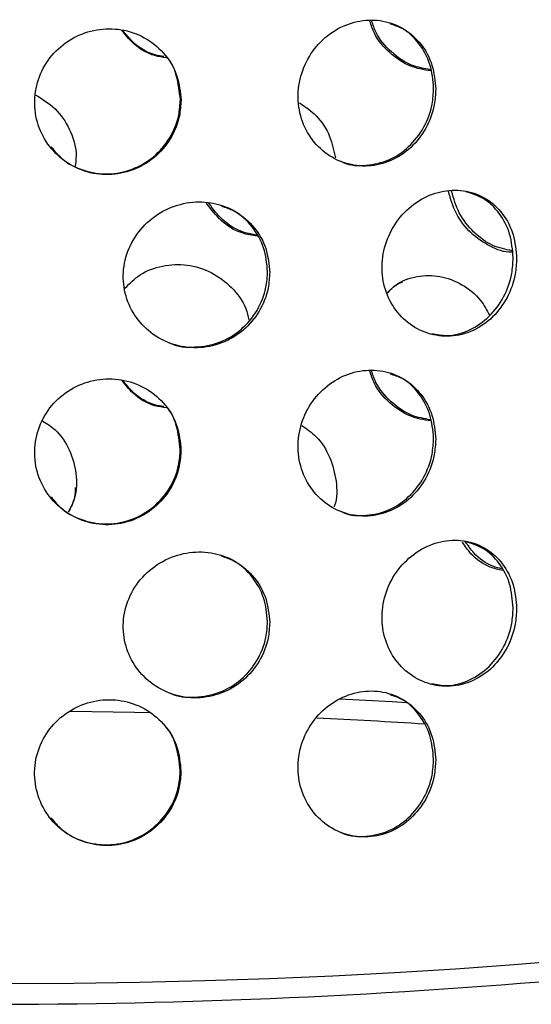
# Model space of a CAD drawing. Units: millimetres. Extents: x -7 to 589, y -8 to 415.
# Drawn here: x 489 to 497, y 175 to 192 of the extents above; entities that cross this region are included whole.
import ezdxf

# ---------------------------------------------------------------- set-up
doc = ezdxf.new("R2010")
doc.units = ezdxf.units.MM

msp = doc.modelspace()

# ---------------------------------------------------------------- linework, layer by layer
at = {"color": 8, "linetype": 'Continuous', "lineweight": 25, "flags": 128}
for points in [[(495.2654, 180.1195), (495.0204, 180.1337), (494.1266, 180.1806)], [(488.4915, 175.3533), (489.616, 175.3608), (490.7349, 175.3779), (491.8439, 175.4045), (492.9386, 175.4405), (494.0149, 175.4859), (495.0686, 175.5404), (496.0956, 175.6037), (497.092, 175.6758), (498.0538, 175.7562)]]:
    msp.add_lwpolyline(points, dxfattribs=at)
at = {"color": 7, "linetype": 'Continuous', "lineweight": 25, "flags": 128}
msp.add_lwpolyline([(490.9135, 179.9525), (490.6462, 179.958), (489.5601, 179.9745)], dxfattribs=at)
at = {"color": 7, "linetype": 'Continuous', "lineweight": 25}
for centre, radius, start, end in [((488.9887, 75.5685), 104.3976, 86.38202, 87.389547), ((488.1927, 288.8614), 113.8601, 264.644947, 275.197785)]:
    msp.add_arc(centre, radius, start, end, dxfattribs=at)
for points, knots in [([(491.4374, 190.3499), (491.4238, 190.4886), (491.3966, 190.766), (491.1846, 191.131), (490.8716, 191.406), (490.4793, 191.56), (490.0554, 191.5759), (489.647, 191.4525), (489.2999, 191.2035), (489.0535, 190.8556), (488.9366, 190.4473), (488.9626, 190.0249), (489.1281, 189.636), (489.4142, 189.3242), (489.7888, 189.1254), (490.2088, 189.063), (490.6261, 189.144), (490.9949, 189.3588), (491.2722, 189.6827), (491.4171, 190.0326), (491.4317, 190.2608), (491.4374, 190.3499)], [0, 0, 0, 0, 0.0536015, 0.1071998, 0.1608786, 0.21461, 0.2682541, 0.3218076, 0.3754079, 0.4291196, 0.4828341, 0.5364375, 0.5899897, 0.6436301, 0.6973607, 0.7510429, 0.8046138, 0.8581841, 0.9118648, 0.9655958, 1, 1, 1, 1]), ([(495.7622, 190.5383), (495.7497, 190.6765), (495.7246, 190.953), (495.5287, 191.3109), (495.2381, 191.5754), (494.8718, 191.7162), (494.4735, 191.7178), (494.0873, 191.5806), (493.7572, 191.3198), (493.5219, 190.9635), (493.4098, 190.5513), (493.4348, 190.1298), (493.5932, 189.7465), (493.8661, 189.4444), (494.2216, 189.2583), (494.6179, 189.2101), (495.0091, 189.3052), (495.3527, 189.5323), (495.6097, 189.8656), (495.7435, 190.2203), (495.757, 190.449), (495.7622, 190.5383)], [0, 0, 0, 0, 0.0536015, 0.1071998, 0.1608786, 0.21461, 0.2682541, 0.3218076, 0.3754079, 0.4291196, 0.4828341, 0.5364375, 0.5899897, 0.6436301, 0.6973607, 0.7510429, 0.8046138, 0.8581841, 0.9118648, 0.9655958, 1, 1, 1, 1]), ([(495.6798, 190.8476), (495.56, 190.8675), (495.3093, 190.9091), (494.9733, 191.1427), (494.7333, 191.4172), (494.6669, 191.6231), (494.6441, 191.6939)], [0, 0, 0, 0, 0.2675704, 0.5598632, 0.8485259, 1, 1, 1, 1]), ([(495.6765, 190.8682), (495.5668, 190.8868), (495.3263, 190.9274), (494.9999, 191.1566), (494.7621, 191.4265), (494.6969, 191.6276), (494.6754, 191.6938)], [0, 0, 0, 0, 0.25327309, 0.55530886, 0.85363583, 1, 1, 1, 1]), ([(495.7266, 190.5512), (495.7142, 190.6897), (495.6894, 190.9668), (495.4915, 191.3199), (495.2503, 191.5609), (495.0588, 191.6224), (494.9903, 191.6444)], [0, 0, 0, 0, 0.28101756, 0.56201869, 0.84344608, 1, 1, 1, 1]), ([(491.1903, 191.0695), (491.1245, 191.0791), (490.9189, 191.1092), (490.6414, 191.2738), (490.4933, 191.4623), (490.4335, 191.5385)], [0, 0, 0, 0, 0.2188003, 0.6842396, 1, 1, 1, 1]), ([(491.1455, 191.0922), (491.0953, 191.0999), (490.9054, 191.1291), (490.6479, 191.2843), (490.5034, 191.4671), (490.4473, 191.538)], [0, 0, 0, 0, 0.1803362, 0.6820213, 1, 1, 1, 1]), ([(491.4261, 190.3636), (491.4104, 190.5), (491.3789, 190.7727), (491.2584, 191.0412), (491.1537, 191.1322), (491.1521, 191.1336)], [0, 0, 0, 0, 0.4962883, 0.9925477, 1, 1, 1, 1]), ([(488.9604, 190.4437), (489.0799, 190.3705), (489.3201, 190.2234), (489.5571, 189.8687), (489.6749, 189.514), (489.6489, 189.2917), (489.6391, 189.208)], [0, 0, 0, 0, 0.27548663, 0.55377211, 0.83207194, 1, 1, 1, 1]), ([(494.1499, 189.3167), (494.1641, 189.3089), (494.2938, 189.2381), (494.5858, 189.231), (494.9725, 189.3158), (495.3173, 189.5457), (495.574, 189.8782), (495.7079, 190.2331), (495.7213, 190.4619), (495.7266, 190.5512)], [0, 0, 0, 0, 0.0214556, 0.1950257, 0.3682325, 0.5414367, 0.7150023, 0.8887321, 1, 1, 1, 1]), ([(489.2307, 189.5605), (489.2893, 189.4887), (489.4363, 189.3086), (489.7801, 189.1413), (490.1968, 189.0761), (490.615, 189.1578), (490.9836, 189.3724), (491.261, 189.6964), (491.4059, 190.0462), (491.4204, 190.2745), (491.4261, 190.3636)], [0, 0, 0, 0, 0.0910489, 0.2280918, 0.3650097, 0.5016409, 0.6382701, 0.7751844, 0.9122282, 1, 1, 1, 1]), ([(493.4469, 190.3079), (493.5462, 190.2396), (493.7596, 190.0928), (493.9796, 189.7557), (494.033, 189.4943), (494.0583, 189.3704)], [0, 0, 0, 0, 0.3141175, 0.6751637, 1, 1, 1, 1]), ([(497.1355, 187.664), (497.1235, 187.8017), (497.0997, 188.0771), (496.9126, 188.4317), (496.6344, 188.6922), (496.282, 188.8298), (495.8941, 188.8295), (495.5113, 188.6892), (495.1796, 188.4215), (494.9435, 188.0566), (494.8342, 187.641), (494.8609, 187.2254), (495.0144, 186.8524), (495.277, 186.5566), (495.6228, 186.3703), (496.0139, 186.3203), (496.4021, 186.4178), (496.7404, 186.6514), (496.9895, 186.9901), (497.1177, 187.3468), (497.1305, 187.575), (497.1355, 187.664)], [0, 0, 0, 0, 0.0530715, 0.1061413, 0.1592643, 0.2126117, 0.2664441, 0.3209606, 0.3759605, 0.4306747, 0.4842243, 0.5364916, 0.5883569, 0.6409742, 0.694903, 0.7497778, 0.8047102, 0.859048, 0.9127185, 0.9659779, 1, 1, 1, 1]), ([(497.0624, 187.775), (497.0569, 187.7744), (496.9323, 187.7601), (496.6765, 187.8613), (496.35, 188.0802), (496.0922, 188.412), (496.0149, 188.677), (495.9771, 188.8066)], [0, 0, 0, 0, 0.0116342, 0.2611338, 0.5106297, 0.7606464, 1, 1, 1, 1]), ([(497.0594, 187.7951), (496.949, 187.8171), (496.7161, 187.8635), (496.3991, 188.097), (496.144, 188.4193), (496.0676, 188.6808), (496.0309, 188.8065)], [0, 0, 0, 0, 0.23519065, 0.4961508, 0.75764959, 1, 1, 1, 1]), ([(497.0775, 187.6753), (497.0656, 187.8132), (497.0419, 188.0889), (496.8538, 188.4407), (496.5944, 188.697), (496.3765, 188.7645), (496.2772, 188.7952)], [0, 0, 0, 0, 0.2605498, 0.5210913, 0.7818966, 1, 1, 1, 1]), ([(492.9433, 187.4256), (492.93, 187.5637), (492.9035, 187.84), (492.6961, 188.2015), (492.3892, 188.4721), (492.0026, 188.6225), (491.5799, 188.6364), (491.1657, 188.5099), (490.809, 188.2542), (490.5562, 187.8978), (490.4396, 187.4861), (490.4681, 187.0695), (490.6321, 186.691), (490.9135, 186.3858), (491.2861, 186.187), (491.7102, 186.1228), (492.1341, 186.2062), (492.5059, 186.4274), (492.7814, 186.7571), (492.9235, 187.109), (492.9378, 187.3368), (492.9433, 187.4256)], [0, 0, 0, 0, 0.0530715, 0.1061413, 0.1592643, 0.2126117, 0.2664441, 0.3209606, 0.3759605, 0.4306747, 0.4842243, 0.5364916, 0.5883569, 0.6409742, 0.694903, 0.7497778, 0.8047102, 0.859048, 0.9127185, 0.9659779, 1, 1, 1, 1]), ([(492.7317, 188.0401), (492.6445, 188.0541), (492.4226, 188.0899), (492.1074, 188.2859), (491.9463, 188.5009), (491.8692, 188.6038)], [0, 0, 0, 0, 0.25253525, 0.64240147, 1, 1, 1, 1]), ([(492.7198, 188.0616), (492.6455, 188.074), (492.4367, 188.1087), (492.1388, 188.2958), (491.9811, 188.505), (491.9078, 188.6025)], [0, 0, 0, 0, 0.2279823, 0.6405346, 1, 1, 1, 1]), ([(492.9076, 187.4385), (492.8944, 187.5769), (492.8682, 187.8538), (492.6589, 188.2107), (492.4018, 188.4578), (492.1981, 188.525), (492.1236, 188.5495)], [0, 0, 0, 0, 0.279457, 0.558905, 0.8386359, 1, 1, 1, 1]), ([(490.4851, 187.1594), (490.5661, 187.24), (490.7455, 187.4184), (491.1228, 187.5561), (491.545, 187.5735), (491.9596, 187.4455), (492.3055, 187.1848), (492.5293, 186.8914), (492.5757, 186.6855), (492.5905, 186.6201)], [0, 0, 0, 0, 0.1289834, 0.2854763, 0.4434077, 0.603369, 0.7647653, 0.9253152, 1, 1, 1, 1]), ([(495.6933, 186.3897), (495.7801, 186.3729), (495.9954, 186.3312), (496.3442, 186.4325), (496.682, 186.6617), (496.9315, 187.0016), (497.0597, 187.358), (497.0725, 187.5863), (497.0775, 187.6753)], [0, 0, 0, 0, 0.1291871, 0.3203946, 0.5095093, 0.6962752, 0.881594, 1, 1, 1, 1]), ([(491.2278, 186.2383), (491.2368, 186.2334), (491.3696, 186.1606), (491.6781, 186.1447), (492.0969, 186.2168), (492.4703, 186.4409), (492.7455, 186.7698), (492.8878, 187.1219), (492.902, 187.3497), (492.9076, 187.4385)], [0, 0, 0, 0, 0.01293502, 0.19049223, 0.36823876, 0.54403978, 0.71765744, 0.8899298, 1, 1, 1, 1]), ([(494.9424, 187.0841), (494.99, 187.1316), (495.1309, 187.2717), (495.4471, 187.3761), (495.8372, 187.3822), (496.2135, 187.2373), (496.5139, 187.0002), (496.6302, 186.7836), (496.6782, 186.6942)], [0, 0, 0, 0, 0.0965639, 0.2852498, 0.4756703, 0.6685381, 0.8631362, 1, 1, 1, 1]), ([(494.9454, 187.0766), (494.9981, 187.1368), (495.0709, 187.2201), (495.1708, 187.2533), (495.1985, 187.2625)], [0, 0, 0, 0, 0.7226829, 1, 1, 1, 1]), ([(495.7617, 184.5954), (495.7492, 184.7336), (495.7241, 185.0101), (495.5282, 185.368), (495.2376, 185.6325), (494.8713, 185.7732), (494.473, 185.7749), (494.0868, 185.6377), (493.7567, 185.3769), (493.5213, 185.0206), (493.4093, 184.6083), (493.4342, 184.1868), (493.5927, 183.8036), (493.8656, 183.5015), (494.2211, 183.3154), (494.6174, 183.2672), (495.0086, 183.3622), (495.3522, 183.5894), (495.6092, 183.9226), (495.743, 184.2773), (495.7565, 184.5061), (495.7617, 184.5954)], [0, 0, 0, 0, 0.0536015, 0.1071998, 0.1608786, 0.21461, 0.2682541, 0.3218076, 0.3754079, 0.4291196, 0.4828341, 0.5364375, 0.5899897, 0.6436301, 0.6973607, 0.7510429, 0.8046138, 0.8581841, 0.9118648, 0.9655958, 1, 1, 1, 1]), ([(495.6793, 184.9046), (495.5595, 184.9245), (495.3088, 184.9662), (494.9728, 185.1998), (494.7328, 185.4743), (494.6664, 185.6802), (494.6436, 185.751)], [0, 0, 0, 0, 0.2675704, 0.5598632, 0.8485259, 1, 1, 1, 1]), ([(495.676, 184.9253), (495.5663, 184.9438), (495.3258, 184.9845), (494.9994, 185.2137), (494.7616, 185.4836), (494.6964, 185.6847), (494.6749, 185.7509)], [0, 0, 0, 0, 0.2532731, 0.5553089, 0.8536358, 1, 1, 1, 1]), ([(491.4369, 184.407), (491.4233, 184.5457), (491.3961, 184.8231), (491.1841, 185.1881), (490.8711, 185.4631), (490.4788, 185.617), (490.0549, 185.633), (489.6465, 185.5096), (489.2994, 185.2606), (489.053, 184.9126), (488.9361, 184.5044), (488.9621, 184.082), (489.1276, 183.6931), (489.4137, 183.3813), (489.7883, 183.1825), (490.2083, 183.1201), (490.6256, 183.2011), (490.9944, 183.4159), (491.2717, 183.7398), (491.4166, 184.0897), (491.4312, 184.3179), (491.4369, 184.407)], [0, 0, 0, 0, 0.0536015, 0.1071998, 0.1608786, 0.21461, 0.2682541, 0.3218076, 0.3754079, 0.4291196, 0.4828341, 0.5364375, 0.5899897, 0.6436301, 0.6973607, 0.7510429, 0.8046138, 0.8581841, 0.9118648, 0.9655958, 1, 1, 1, 1]), ([(491.1898, 185.1266), (491.124, 185.1362), (490.9184, 185.1663), (490.6409, 185.3309), (490.4928, 185.5194), (490.433, 185.5956)], [0, 0, 0, 0, 0.2188003, 0.6842396, 1, 1, 1, 1]), ([(491.145, 185.1493), (491.0948, 185.157), (490.9049, 185.1862), (490.6474, 185.3414), (490.5029, 185.5242), (490.4468, 185.5951)], [0, 0, 0, 0, 0.1803362, 0.6820213, 1, 1, 1, 1]), ([(495.7261, 184.6082), (495.7137, 184.7468), (495.6889, 185.0239), (495.491, 185.377), (495.2498, 185.618), (495.0583, 185.6795), (494.9898, 185.7015)], [0, 0, 0, 0, 0.28101756, 0.56201869, 0.84344608, 1, 1, 1, 1]), ([(491.4256, 184.4207), (491.4099, 184.5571), (491.3784, 184.8298), (491.2579, 185.0983), (491.1532, 185.1893), (491.1516, 185.1906)], [0, 0, 0, 0, 0.4962883, 0.9925477, 1, 1, 1, 1]), ([(489.08, 184.9102), (489.156, 184.8621), (489.3509, 184.7385), (489.5601, 184.4189), (489.675, 184.0157), (489.6654, 183.6379), (489.565, 183.4347), (489.5262, 183.3561)], [0, 0, 0, 0, 0.1496151, 0.3839965, 0.61839, 0.8522937, 1, 1, 1, 1]), ([(493.4914, 184.825), (493.5749, 184.7672), (493.7724, 184.6304), (493.9814, 184.2933), (494.0831, 183.8882), (494.0935, 183.584), (494.0369, 183.4499), (494.0329, 183.4405)], [0, 0, 0, 0, 0.1923883, 0.4551751, 0.7179754, 0.9802266, 1, 1, 1, 1]), ([(494.1494, 183.3738), (494.1636, 183.366), (494.2933, 183.2952), (494.5853, 183.2881), (494.972, 183.3729), (495.3168, 183.6028), (495.5735, 183.9353), (495.7074, 184.2902), (495.7208, 184.5189), (495.7261, 184.6082)], [0, 0, 0, 0, 0.0214556, 0.1950257, 0.3682325, 0.5414367, 0.7150023, 0.8887321, 1, 1, 1, 1]), ([(489.2302, 183.6176), (489.2888, 183.5457), (489.4358, 183.3657), (489.7796, 183.1984), (490.1963, 183.1332), (490.6145, 183.2149), (490.9831, 183.4295), (491.2605, 183.7535), (491.4054, 184.1033), (491.4199, 184.3316), (491.4256, 184.4207)], [0, 0, 0, 0, 0.0910489, 0.2280918, 0.3650097, 0.5016409, 0.6382701, 0.7751844, 0.9122282, 1, 1, 1, 1]), ([(489.64, 183.7742), (489.64, 183.7188), (489.64, 183.5705), (489.5678, 183.4399), (489.5225, 183.358)], [0, 0, 0, 0, 0.3737954, 1, 1, 1, 1]), ([(497.135, 181.7211), (497.123, 181.8588), (497.0992, 182.1342), (496.9121, 182.4888), (496.6339, 182.7493), (496.2815, 182.8868), (495.8936, 182.8866), (495.5108, 182.7463), (495.1791, 182.4785), (494.943, 182.1136), (494.8337, 181.698), (494.8604, 181.2825), (495.0139, 180.9095), (495.2765, 180.6137), (495.6223, 180.4274), (496.0134, 180.3774), (496.4016, 180.4749), (496.7399, 180.7084), (496.989, 181.0472), (497.1172, 181.4038), (497.13, 181.6321), (497.135, 181.7211)], [0, 0, 0, 0, 0.0530715, 0.1061413, 0.1592643, 0.2126117, 0.2664441, 0.3209606, 0.3759605, 0.4306747, 0.4842243, 0.5364916, 0.5883569, 0.6409742, 0.694903, 0.7497778, 0.8047102, 0.859048, 0.9127185, 0.9659779, 1, 1, 1, 1]), ([(496.8991, 182.366), (496.8268, 182.3819), (496.6333, 182.4245), (496.3849, 182.5976), (496.2608, 182.7783), (496.2147, 182.8453)], [0, 0, 0, 0, 0.272473, 0.7303301, 1, 1, 1, 1]), ([(496.8839, 182.3958), (496.8334, 182.4075), (496.6618, 182.4472), (496.4344, 182.6103), (496.3102, 182.7905), (496.2641, 182.8573)], [0, 0, 0, 0, 0.2077842, 0.7064001, 1, 1, 1, 1]), ([(497.077, 181.7324), (497.0651, 181.8703), (497.0414, 182.146), (496.8533, 182.4978), (496.5939, 182.7541), (496.376, 182.8216), (496.2767, 182.8523)], [0, 0, 0, 0, 0.2605498, 0.5210913, 0.7818966, 1, 1, 1, 1]), ([(492.9428, 181.4827), (492.9295, 181.6208), (492.903, 181.8971), (492.6956, 182.2585), (492.3887, 182.5292), (492.0021, 182.6796), (491.5794, 182.6934), (491.1652, 182.567), (490.8085, 182.3112), (490.5557, 181.9548), (490.4391, 181.5432), (490.4676, 181.1266), (490.6316, 180.7481), (490.913, 180.4429), (491.2856, 180.2441), (491.7097, 180.1799), (492.1336, 180.2633), (492.5054, 180.4845), (492.7809, 180.8141), (492.923, 181.1661), (492.9373, 181.3939), (492.9428, 181.4827)], [0, 0, 0, 0, 0.0530715, 0.1061413, 0.1592643, 0.2126117, 0.2664441, 0.3209606, 0.3759605, 0.4306747, 0.4842243, 0.5364916, 0.5883569, 0.6409742, 0.694903, 0.7497778, 0.8047102, 0.859048, 0.9127185, 0.9659779, 1, 1, 1, 1]), ([(492.9071, 181.4956), (492.8939, 181.634), (492.8677, 181.9109), (492.6584, 182.2678), (492.4013, 182.5149), (492.1976, 182.582), (492.1231, 182.6066)], [0, 0, 0, 0, 0.27945696, 0.55890498, 0.83863589, 1, 1, 1, 1]), ([(495.6928, 180.4468), (495.7796, 180.4299), (495.9949, 180.3883), (496.3437, 180.4896), (496.6815, 180.7188), (496.931, 181.0587), (497.0592, 181.4151), (497.072, 181.6434), (497.077, 181.7324)], [0, 0, 0, 0, 0.1291871, 0.3203946, 0.5095093, 0.6962752, 0.881594, 1, 1, 1, 1]), ([(491.2272, 180.2954), (491.2363, 180.2905), (491.3691, 180.2177), (491.6775, 180.2018), (492.0964, 180.2739), (492.4698, 180.498), (492.745, 180.8269), (492.8873, 181.179), (492.9015, 181.4068), (492.9071, 181.4956)], [0, 0, 0, 0, 0.012935, 0.1904922, 0.3682388, 0.5440398, 0.7176574, 0.8899298, 1, 1, 1, 1]), ([(495.7612, 179.1477), (495.7487, 179.2859), (495.7237, 179.5624), (495.5277, 179.9203), (495.2371, 180.1848), (494.8709, 180.3256), (494.4726, 180.3272), (494.0863, 180.19), (493.7563, 179.9292), (493.5209, 179.5729), (493.4088, 179.1607), (493.4338, 178.7392), (493.5922, 178.3559), (493.8652, 178.0538), (494.2207, 177.8677), (494.6169, 177.8195), (495.0081, 177.9146), (495.3517, 178.1417), (495.6087, 178.475), (495.7425, 178.8297), (495.756, 179.0584), (495.7612, 179.1477)], [0, 0, 0, 0, 0.0536015, 0.1071998, 0.1608786, 0.21461, 0.2682541, 0.3218076, 0.3754079, 0.4291196, 0.4828341, 0.5364375, 0.5899897, 0.6436301, 0.6973607, 0.7510429, 0.8046138, 0.8581841, 0.9118648, 0.9655958, 1, 1, 1, 1]), ([(495.7256, 179.1606), (495.7132, 179.2991), (495.6884, 179.5762), (495.4905, 179.9293), (495.2493, 180.1703), (495.0578, 180.2318), (494.9893, 180.2538)], [0, 0, 0, 0, 0.2810176, 0.5620187, 0.8434461, 1, 1, 1, 1]), ([(491.4364, 178.9593), (491.4228, 179.098), (491.3957, 179.3754), (491.1837, 179.7404), (490.8707, 180.0154), (490.4784, 180.1694), (490.0545, 180.1853), (489.646, 180.0619), (489.299, 179.8129), (489.0526, 179.465), (488.9356, 179.0567), (488.9616, 178.6343), (489.1271, 178.2454), (489.4133, 177.9336), (489.7878, 177.7348), (490.2078, 177.6724), (490.6251, 177.7534), (490.994, 177.9682), (491.2712, 178.2921), (491.4161, 178.642), (491.4307, 178.8702), (491.4364, 178.9593)], [0, 0, 0, 0, 0.0536015, 0.1071998, 0.1608786, 0.21461, 0.2682541, 0.3218076, 0.3754079, 0.4291196, 0.4828341, 0.5364375, 0.5899897, 0.6436301, 0.6973607, 0.7510429, 0.8046138, 0.8581841, 0.9118648, 0.9655958, 1, 1, 1, 1]), ([(491.4252, 178.973), (491.4094, 179.1094), (491.3779, 179.3821), (491.2575, 179.6506), (491.1527, 179.7416), (491.1512, 179.743)], [0, 0, 0, 0, 0.4962883, 0.9925477, 1, 1, 1, 1]), ([(494.1489, 177.9261), (494.1632, 177.9183), (494.2928, 177.8475), (494.5848, 177.8404), (494.9715, 177.9252), (495.3163, 178.1551), (495.573, 178.4876), (495.7069, 178.8425), (495.7203, 179.0713), (495.7256, 179.1606)], [0, 0, 0, 0, 0.0214556, 0.1950257, 0.3682325, 0.5414367, 0.7150023, 0.8887321, 1, 1, 1, 1]), ([(489.2297, 178.1699), (489.2884, 178.0981), (489.4353, 177.918), (489.7792, 177.7507), (490.1959, 177.6855), (490.614, 177.7672), (490.9827, 177.9818), (491.26, 178.3058), (491.4049, 178.6556), (491.4195, 178.8839), (491.4252, 178.973)], [0, 0, 0, 0, 0.09104894, 0.22809178, 0.36500968, 0.50164089, 0.63827007, 0.7751844, 0.91222822, 1, 1, 1, 1])]:
    msp.add_open_spline(points, degree=3, knots=knots, dxfattribs=at)

doc.saveas('drawing.dxf')
